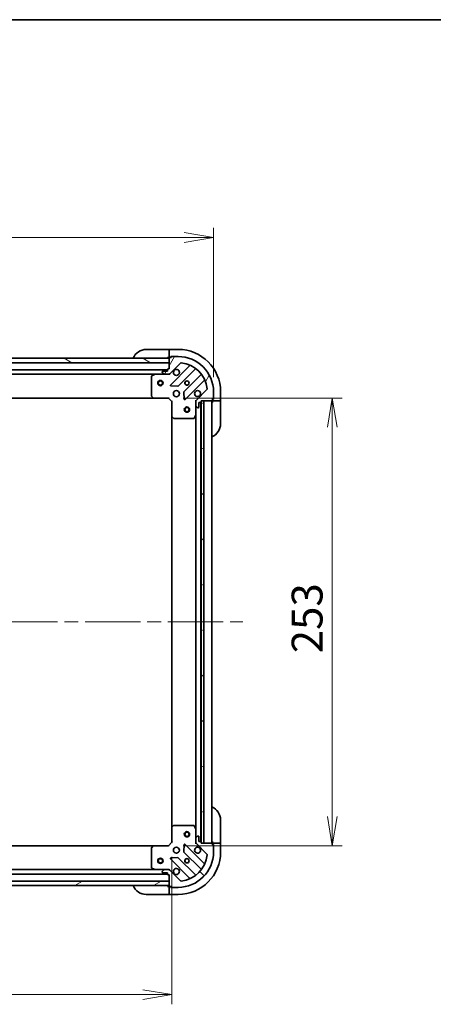
# Model space of a CAD drawing. Units: millimetres. Extents: x 80 to 9915, y 44 to 2011.
# Drawn here: x 2875 to 3108, y 1455 to 2011 of the extents above; entities that cross this region are included whole.
import ezdxf

# ---------------------------------------------------------------- set-up
doc = ezdxf.new("R2010")
doc.units = ezdxf.units.MM
doc.header["$LTSCALE"] = 5.5
doc.linetypes.add('CHAIN', pattern=[0.35429999999999995, 0.2362, -0.0295, 0.0591, -0.0295])
doc.layers.get('Defpoints').update_dxf_attribs({"lineweight": 25})
for name, color, linetype, lineweight in [('Border (ISO)', 7, 'Continuous', 35), ('Centerline (ISO)', 131, 'Continuous', 18), ('Dimension (ISO)', 7, 'Continuous', 18), ('Hatch (ISO)', 1, 'Continuous', 18), ('Visible (ISO)', 7, 'Continuous', 35)]:
    doc.layers.add(name, color=color, linetype=linetype, lineweight=lineweight)
doc.styles.add('Note Text (TK)', font='MS PGothic.ttf')
doc.dimstyles.new('Default - Method 1b (TK)', dxfattribs={"dimscale": 5.5, "dimtxt": 2.5, "dimasz": 2.5, "dimexe": 1, "dimexo": 1.499999999999999, "dimgap": 1, "dimtad": 1, "dimtoh": 1, "dimdsep": 46, "dimtxsty": 'Note Text (TK)', "dimblk": 'OPEN', "dimcen": 0.09, "dimdle": 5, "dimclrd": 100, "dimclre": 100, "dimclrt": 7, "dimadec": 1, "dimazin": 1, "dimtfac": 1, "dimtmove": 0, "dimatfit": 3, "dimldrblk": 'OPEN', "dimfxl": 1, "dimtolj": 1, "dimlwd": -1, "dimlwe": -1, "dimarcsym": 0})
pattern_1 = [(30.000022219255, (2160.792418144196, -12.00000000000001), (-11.11250746413032, 19.24741028968957), [])]

# ---------------------------------------------------------------- blocks, each defined once
blk = doc.blocks.new('Borders tk図枠')
at = {"layer": 'Border (ISO)'}
blk.add_line((14.49999999999999, 289), (405.4999999999999, 289), dxfattribs=at)
blk = doc.blocks.new('_Open')
at = {"color": 0, "linetype": 'ByBlock', "lineweight": -2}
for p, q in [((-1, 0.1666666666666666), (0, 0)), ((-1, -0.1666666666666666), (0, 0)), ((0, 0), (-1, 0))]:
    blk.add_line(p, q, dxfattribs=at)
blk = doc.blocks.new('*D30')
at = {"layer": 'Defpoints', "color": 0}
for p in [(2984.238781398788, 1887.901692159153), (2554.238781398791, 1800.661711504875), (2984.238781398788, 1800.661711504876)]:
    blk.add_point(p, dxfattribs=at)
at = {"layer": 'Dimension (ISO)', "color": 100}
for p, q in [((2554.238781398791, 1808.911711504875), (2554.238781398791, 1893.401692159153)), ((2984.238781398788, 1808.911711504876), (2984.238781398788, 1893.401692159153)), ((2570.738781398791, 1887.901692159153), (2967.738781398788, 1887.901692159153))]:
    blk.add_line(p, q, dxfattribs=at)
at = {"layer": 'Dimension (ISO)', "color": 100, "xscale": 16.5, "yscale": 16.5, "zscale": 16.5, "rotation": 180}
blk.add_blockref('_Open', (2554.238781398791, 1887.901692159153), dxfattribs=at)
at = {"layer": 'Dimension (ISO)', "color": 100, "xscale": 16.5, "yscale": 16.5, "zscale": 16.5}
blk.add_blockref('_Open', (2984.238781398788, 1887.901692159153), dxfattribs=at)
at = {"layer": 'Dimension (ISO)', "color": 7, "insert": (2593.552304126062, 1904.394476250062), "char_height": 13.75, "attachment_point": 4, "style": 'Note Text (TK)'}
blk.add_mtext('\\A1;\\fMS PGothic|b0|i0;{\\H17.4300;430±0.8 (ケース外形 / External)}', dxfattribs=at)
blk = doc.blocks.new('*D31')
at = {"layer": 'Defpoints', "color": 0}
for p in [(2958.738781398789, 1797.161711504876), (2958.738781398787, 1544.161711504877), (3051.318252459503, 1544.161711504877)]:
    blk.add_point(p, dxfattribs=at)
at = {"layer": 'Dimension (ISO)', "color": 100}
for p, q in [((2966.988781398789, 1797.161711504876), (3056.818252459503, 1797.161711504876)), ((3051.318252459503, 1780.661711504876), (3051.318252459503, 1560.661711504877)), ((2966.988781398787, 1544.161711504877), (3056.818252459503, 1544.161711504877))]:
    blk.add_line(p, q, dxfattribs=at)
at = {"layer": 'Dimension (ISO)', "color": 100, "xscale": 16.5, "yscale": 16.5, "zscale": 16.5}
for p, rotation in [((3051.318252459503, 1797.161711504876), 90), ((3051.318252459503, 1544.161711504877), 270)]:
    blk.add_blockref('_Open', p, dxfattribs=dict(at, rotation=rotation))
at = {"layer": 'Dimension (ISO)', "color": 7, "insert": (3037.103252459503, 1652.934609232148), "char_height": 13.75, "attachment_point": 4, "rotation": 90, "style": 'Note Text (TK)'}
blk.add_mtext('\\A1;\\fMS PGothic|b0|i0;{\\H17.4300;253', dxfattribs=at)
blk = doc.blocks.new('*D32')
at = {"layer": 'Defpoints', "color": 0}
for p in [(2577.738781398788, 1546.161711504876), (2960.738781398787, 1546.161711504876), (2960.738781398787, 1460.071615116972)]:
    blk.add_point(p, dxfattribs=at)
at = {"layer": 'Dimension (ISO)', "color": 100}
for p, q in [((2577.738781398788, 1537.911711504876), (2577.738781398788, 1454.571615116972)), ((2960.738781398787, 1537.911711504876), (2960.738781398787, 1454.571615116972)), ((2594.238781398788, 1460.071615116972), (2944.238781398786, 1460.071615116972))]:
    blk.add_line(p, q, dxfattribs=at)
at = {"layer": 'Dimension (ISO)', "color": 100, "xscale": 16.5, "yscale": 16.5, "zscale": 16.5, "rotation": 180}
blk.add_blockref('_Open', (2577.738781398788, 1460.071615116972), dxfattribs=at)
at = {"layer": 'Dimension (ISO)', "color": 100, "xscale": 16.5, "yscale": 16.5, "zscale": 16.5}
blk.add_blockref('_Open', (2960.738781398787, 1460.071615116972), dxfattribs=at)
at = {"layer": 'Dimension (ISO)', "color": 7, "insert": (2751.51167912606, 1474.286615116971), "char_height": 13.75, "attachment_point": 4, "style": 'Note Text (TK)'}
blk.add_mtext('\\A1;\\fMS PGothic|b0|i0;{\\H17.4300;383', dxfattribs=at)

msp = doc.modelspace()

# ---------------------------------------------------------------- hatches: boundary and pattern name
at = {"layer": 'Hatch (ISO)'}
h = msp.add_hatch(dxfattribs=at)
h.set_pattern_fill('ANSI31', color=256, scale=177.8, angle=105.00024553567, style=0)
h.set_pattern_definition([(150.00024553567, (2160.792418144196, -12.00000000000001), (-11.11241751691441, -19.24746222050517), [])])
h.paths.add_polyline_path([(2865.738781398788, 1817.161711504876), (2863.73878139879, 1817.161711504876), (2863.73878139879, 1819.661711504875), (2865.688781398786, 1819.661711504875), (2865.788781398786, 1819.661711504875), (2867.288781398786, 1819.661711504875), (2959.23878139879, 1819.661711504875), (2959.23878139879, 1817.161711504876)])
h = msp.add_hatch(dxfattribs=at)
h.set_pattern_fill('ANSI31', color=256, scale=177.8, angle=14.99997778074499, style=0)
h.set_pattern_definition([(59.999977780745, (2160.792418144196, -12.00000000000001), (-19.24741028968957, 11.11250746413032), [])])
edge = h.paths.add_edge_path()
edge.add_ellipse((2975.238781398788, 1795.247497942503), major_axis=(-0.7071067811865446, -0.7071067811865513), ratio=1, start_angle=269.9999999999997, end_angle=314.9999999999998)
edge.add_line((2974.238781398788, 1795.247497942503), (2974.238781398788, 1792.868818286062))
edge.add_ellipse((2974.738781398788, 1792.868818286062), major_axis=(1.2e-15, -0.5000000000000006), ratio=1, start_angle=269.9999999999978, end_angle=314.9999999999984)
edge.add_line((2974.385228008195, 1792.515264895469), (2975.092334789382, 1791.808158114282))
edge.add_ellipse((2975.445888179974, 1792.161711504875), major_axis=(0.3535533905932761, -0.3535533905932744), ratio=1, start_angle=269.9999999999941, end_angle=314.9999999999958)
edge.add_line((2975.445888179974, 1791.661711504876), (2975.638781398788, 1791.661711504876))
edge.add_ellipse((2975.638781398788, 1791.961711504876), major_axis=(0.299999999999998, -1.5e-15), ratio=1, start_angle=270.0000000000003, end_angle=360.0000000000003)
edge.add_line((2975.938781398788, 1791.961711504876), (2975.938781398788, 1794.661711504875))
edge.add_line((2975.938781398788, 1794.661711504875), (2976.938781398788, 1794.661711504875))
edge.add_ellipse((2976.938781398788, 1794.961711504875), major_axis=(0.3000000000000003, -1.5e-15), ratio=1, start_angle=270.0000000000003, end_angle=360.0000000000003)
edge.add_line((2977.238781398788, 1794.961711504875), (2977.238781398788, 1795.661711504876))
edge.add_line((2977.238781398788, 1795.661711504876), (2978.738781398787, 1795.661711504876))
edge.add_line((2978.738781398787, 1795.661711504876), (2983.438781398788, 1795.661711504876))
edge.add_ellipse((2983.438781398788, 1795.961711504876), major_axis=(0.3000000000000014, -1.5e-15), ratio=1, start_angle=270.000000000007, end_angle=360.0000000000003)
edge.add_line((2983.738781398788, 1795.961711504876), (2983.738781398788, 1796.661711504876))
edge.add_line((2983.738781398788, 1796.661711504876), (2983.938781398788, 1796.661711504876))
edge.add_ellipse((2983.938781398788, 1796.961711504875), major_axis=(0.3000000000000003, -1.5e-15), ratio=1, start_angle=270.0000000000003, end_angle=360.0000000000003)
edge.add_line((2984.238781398788, 1796.961711504875), (2984.238781398788, 1800.661711504876))
edge.add_ellipse((2964.238781398788, 1800.661711504876), major_axis=(-6.11e-14, 20), ratio=1, start_angle=269.9999999999999, end_angle=360.0000000000002)
edge.add_line((2964.238781398788, 1820.661711504875), (2960.538781398788, 1820.661711504875))
edge.add_ellipse((2960.538781398788, 1820.361711504875), major_axis=(-0.299999999999998, -7e-16), ratio=1, start_angle=269.9999999999998, end_angle=359.9999999999998)
edge.add_line((2960.238781398788, 1820.361711504875), (2960.238781398788, 1820.161711504875))
edge.add_line((2960.238781398788, 1820.161711504875), (2959.538781398789, 1820.161711504875))
edge.add_ellipse((2959.538781398789, 1819.861711504875), major_axis=(-0.299999999999998, 1.5e-15), ratio=1, start_angle=270.0000000000003, end_angle=360.0000000000003)
edge.add_line((2959.238781398788, 1819.861711504875), (2959.238781398788, 1819.661711504875))
edge.add_line((2959.238781398788, 1819.661711504875), (2959.238781398788, 1817.161711504876))
edge.add_line((2959.238781398788, 1817.161711504876), (2959.238781398788, 1813.661711504876))
edge.add_line((2959.238781398788, 1813.661711504875), (2958.538781398788, 1813.661711504875))
edge.add_ellipse((2958.538781398788, 1813.361711504876), major_axis=(-0.299999999999998, -7e-16), ratio=1, start_angle=269.9999999999998, end_angle=359.9999999999998)
edge.add_line((2958.238781398788, 1813.361711504876), (2958.238781398788, 1812.361711504875))
edge.add_line((2958.238781398788, 1812.361711504876), (2955.538781398788, 1812.361711504876))
edge.add_ellipse((2955.538781398788, 1812.061711504875), major_axis=(-0.299999999999998, 1.5e-15), ratio=1, start_angle=270.0000000000003, end_angle=360.0000000000003)
edge.add_line((2955.238781398788, 1812.061711504875), (2955.238781398788, 1811.868818286062))
edge.add_ellipse((2955.738781398788, 1811.868818286062), major_axis=(1.2e-15, -0.4999999999999983), ratio=1, start_angle=269.9999999999998, end_angle=315.0000000000013)
edge.add_line((2955.385228008195, 1811.515264895469), (2956.092334789381, 1810.808158114282))
edge.add_ellipse((2956.445888179975, 1811.161711504876), major_axis=(0.3535533905932751, -0.3535533905932723), ratio=1, start_angle=269.9999999999954, end_angle=315.0000000000038)
edge.add_line((2956.445888179975, 1810.661711504875), (2958.824567836416, 1810.661711504875))
edge.add_ellipse((2958.824567836415, 1811.661711504875), major_axis=(0.9999999999999941, 2e-16), ratio=1, start_angle=270, end_angle=315)
edge.add_line((2959.531674617601, 1810.954604723689), (2965.509659396965, 1816.932589503052))
edge.add_ellipse((2965.863212787558, 1816.579036112459), major_axis=(0.35355339059327, 0.3535533905932742), ratio=1, start_angle=39.17289348888238, end_angle=89.99999999999682, ccw=False)
edge.add_ellipse((2964.238781398788, 1800.661711504876), major_axis=(16.41474100157034, -1.67519486966893), ratio=1, start_angle=11.65421302223848, end_angle=90.00000000000011, ccw=False)
edge.add_ellipse((2980.156106006372, 1802.286142893645), major_axis=(0.0507634808990613, -0.4974163939869813), ratio=1, start_angle=39.17289348887908, end_angle=89.99999999999812, ccw=False)
edge.add_line((2980.509659396965, 1801.932589503052), (2974.531674617601, 1795.954604723689))
h = msp.add_hatch(dxfattribs=at)
h.set_pattern_fill('ANSI31', color=256, scale=177.8, angle=-14.99997778074499, style=0)
h.set_pattern_definition(pattern_1)
h.paths.add_polyline_path([(2977.238781398787, 1545.661711504876), (2978.738781398787, 1545.661711504876), (2978.738781398787, 1795.661711504876), (2977.238781398787, 1795.661711504876), (2977.238781398787, 1794.961711504875), (2977.238781398787, 1546.361711504876)])
h = msp.add_hatch(dxfattribs=at)
h.set_pattern_fill('ANSI31', color=256, scale=177.8, angle=90.00021045915, style=0)
h.set_pattern_definition([(135.0002104591499, (2160.792418144196, -12.00000000000001), (-15.71539048570035, -15.71550593782965), [])])
edge = h.paths.add_edge_path()
edge.add_ellipse((2958.824567836414, 1529.661711504876), major_axis=(-0.7071067811865493, 0.7071067811865465), ratio=1, start_angle=269.9999999999999, end_angle=314.9999999999999)
edge.add_line((2958.824567836414, 1530.661711504876), (2956.445888179974, 1530.661711504876))
edge.add_ellipse((2956.445888179974, 1530.161711504876), major_axis=(-0.5000000000000006, 1e-16), ratio=1, start_angle=270, end_angle=315.0000000000015)
edge.add_line((2956.092334789381, 1530.515264895469), (2955.385228008194, 1529.808158114283))
edge.add_ellipse((2955.738781398788, 1529.454604723689), major_axis=(-0.3535533905932753, -0.3535533905932752), ratio=1, start_angle=270.0000000000014, end_angle=315)
edge.add_line((2955.238781398787, 1529.454604723689), (2955.238781398787, 1529.261711504876))
edge.add_ellipse((2955.538781398788, 1529.261711504876), major_axis=(-2.3e-15, -0.299999999999998), ratio=1, start_angle=270.0000000000004, end_angle=360.0000000000004)
edge.add_line((2955.538781398788, 1528.961711504876), (2958.238781398787, 1528.961711504876))
edge.add_line((2958.238781398787, 1528.961711504876), (2958.238781398787, 1527.961711504876))
edge.add_ellipse((2958.538781398787, 1527.961711504876), major_axis=(-2.3e-15, -0.3000000000000003), ratio=1, start_angle=269.999999999997, end_angle=360.0000000000004)
edge.add_line((2958.538781398787, 1527.661711504876), (2959.238781398787, 1527.661711504876))
edge.add_line((2959.238781398787, 1527.661711504876), (2959.238781398787, 1524.161711504876))
edge.add_line((2959.238781398787, 1524.161711504875), (2959.238781398787, 1521.661711504876))
edge.add_line((2959.238781398787, 1521.661711504876), (2959.238781398787, 1521.461711504876))
edge.add_ellipse((2959.538781398788, 1521.461711504876), major_axis=(-2.3e-15, -0.3000000000000014), ratio=1, start_angle=270.0000000000004, end_angle=360.0000000000004)
edge.add_line((2959.538781398788, 1521.161711504876), (2960.238781398787, 1521.161711504876))
edge.add_line((2960.238781398787, 1521.161711504876), (2960.238781398787, 1520.961711504876))
edge.add_ellipse((2960.538781398788, 1520.961711504876), major_axis=(-2.3e-15, -0.3000000000000003), ratio=1, start_angle=270.0000000000004, end_angle=360.0000000000004)
edge.add_line((2960.538781398788, 1520.661711504876), (2964.238781398787, 1520.661711504876))
edge.add_ellipse((2964.238781398787, 1540.661711504876), major_axis=(20, 8.9e-15), ratio=1, start_angle=270, end_angle=360)
edge.add_line((2984.238781398787, 1540.661711504876), (2984.238781398787, 1544.361711504876))
edge.add_ellipse((2983.938781398787, 1544.361711504876), major_axis=(1e-16, 0.299999999999998), ratio=1, start_angle=270, end_angle=360)
edge.add_line((2983.938781398787, 1544.661711504876), (2983.738781398787, 1544.661711504876))
edge.add_line((2983.738781398787, 1544.661711504876), (2983.738781398787, 1545.361711504876))
edge.add_ellipse((2983.438781398787, 1545.361711504876), major_axis=(2.3e-15, 0.299999999999998), ratio=1, start_angle=269.999999999997, end_angle=360.0000000000004)
edge.add_line((2983.438781398787, 1545.661711504876), (2978.738781398787, 1545.661711504876))
edge.add_line((2978.738781398787, 1545.661711504876), (2977.238781398787, 1545.661711504876))
edge.add_line((2977.238781398787, 1545.661711504876), (2977.238781398787, 1546.361711504876))
edge.add_ellipse((2976.938781398787, 1546.361711504876), major_axis=(1e-16, 0.299999999999998), ratio=1, start_angle=270, end_angle=360)
edge.add_line((2976.938781398787, 1546.661711504876), (2975.938781398787, 1546.661711504876))
edge.add_line((2975.938781398787, 1546.661711504876), (2975.938781398787, 1549.361711504876))
edge.add_ellipse((2975.638781398787, 1549.361711504876), major_axis=(2.3e-15, 0.299999999999998), ratio=1, start_angle=270.0000000000004, end_angle=360.0000000000004)
edge.add_line((2975.638781398787, 1549.661711504876), (2975.445888179974, 1549.661711504876))
edge.add_ellipse((2975.445888179974, 1549.161711504876), major_axis=(-0.4999999999999983, 1e-16), ratio=1, start_angle=270, end_angle=315.0000000000029)
edge.add_line((2975.09233478938, 1549.515264895469), (2974.385228008194, 1548.808158114283))
edge.add_ellipse((2974.738781398787, 1548.454604723689), major_axis=(-0.3535533905932731, -0.353553390593274), ratio=1, start_angle=269.999999999997, end_angle=315.000000000002)
edge.add_line((2974.238781398787, 1548.454604723689), (2974.238781398787, 1546.075925067249))
edge.add_ellipse((2975.238781398787, 1546.075925067249), major_axis=(-2.4e-15, -0.9999999999999941), ratio=1, start_angle=270.0000000000012, end_angle=315.0000000000002)
edge.add_line((2974.531674617601, 1545.368818286062), (2980.509659396964, 1539.390833506699))
edge.add_ellipse((2980.156106006371, 1539.037280116106), major_axis=(0.3535533905932733, -0.3535533905932711), ratio=1, start_angle=39.17289348888272, end_angle=90.0000000000012, ccw=False)
edge.add_ellipse((2964.238781398787, 1540.661711504876), major_axis=(-1.675194869668973, -16.41474100157035), ratio=1, start_angle=11.654213022238594, end_angle=90.00000000000011, ccw=False)
edge.add_ellipse((2965.863212787557, 1524.744386897292), major_axis=(-0.4974163939869801, -0.0507634808990598), ratio=1, start_angle=39.17289348887931, end_angle=90.0000000000021, ccw=False)
edge.add_line((2965.509659396964, 1524.390833506699), (2959.531674617601, 1530.368818286062))
h = msp.add_hatch(dxfattribs=at)
h.set_pattern_fill('ANSI31', color=256, scale=177.8, angle=-14.99997778074499, style=0)
h.set_pattern_definition(pattern_1)
h.paths.add_polyline_path([(2959.238781398787, 1521.661711504876), (2959.238781398787, 1524.161711504875), (2579.238781398788, 1524.161711504876), (2579.238781398788, 1521.661711504876)])

# ---------------------------------------------------------------- linework, layer by layer
at = {"layer": 'Centerline (ISO)', "linetype": 'CHAIN', "ltscale": 23.99096870422363}
msp.add_line((2537.738781398788, 1670.661711504876), (3000.738781398786, 1670.661711504876), dxfattribs=at)
at = {"layer": 'Visible (ISO)'}
for p, q in [((2959.238781398788, 1819.661711504875), (2863.738781398789, 1819.661711504875)), ((2946.238781398788, 1824.661711504876), (2958.238781398788, 1824.661711504876)), ((2959.238781398788, 1824.661711504876), (2958.238781398788, 1824.661711504876)), ((2958.238781398788, 1820.161711504876), (2959.238781398788, 1820.161711504876)), ((2964.238781398788, 1824.661711504876), (2959.238781398788, 1824.661711504876)), ((2959.238781398788, 1824.515264895469), (2959.238781398788, 1824.661711504876)), ((2959.238781398788, 1824.515264895469), (2959.238781398788, 1822.808158114282)), ((2959.238781398788, 1822.454604723689), (2959.238781398788, 1822.808158114282)), ((2959.238781398788, 1822.454604723689), (2959.238781398788, 1820.161711504875)), ((2959.238781398788, 1820.161711504875), (2959.538781398789, 1820.161711504875)), ((2959.238781398788, 1819.861711504876), (2959.238781398788, 1813.661711504875)), ((2959.238781398788, 1817.161711504876), (2959.238781398788, 1819.661711504875)), ((2960.238781398788, 1820.161711504876), (2959.538781398789, 1820.161711504876)), ((2960.038781398788, 1820.161711504875), (2960.038781398788, 1820.661711504875)), ((2960.038781398788, 1820.661711504875), (2960.538781398788, 1820.661711504875)), ((2960.238781398788, 1820.361711504875), (2960.238781398788, 1820.161711504876)), ((2964.238781398788, 1820.661711504875), (2960.538781398788, 1820.661711504875)), ((2865.738781398788, 1817.161711504875), (2959.238781398788, 1817.161711504876)), ((2959.531674617601, 1810.954604723689), (2965.509659396965, 1816.932589503052)), ((2970.751298410237, 1815.374228516324), (2959.927957899812, 1804.550888005899)), ((2958.238781398786, 1813.161711504876), (2580.238781398793, 1813.161711504875)), ((2587.167961005543, 1810.661711504875), (2951.309601792037, 1810.661711504875)), ((2949.238781398788, 1809.47630130825), (2949.238781398788, 1798.279929581254)), ((2951.175437713388, 1810.630039662176), (2949.404617320138, 1809.74462946555)), ((2956.445888179975, 1810.661711504875), (2951.309601792038, 1810.661711504875)), ((2955.238781398788, 1812.061711504875), (2955.238781398788, 1811.868818286062)), ((2955.385228008195, 1811.515264895469), (2956.092334789381, 1810.808158114282)), ((2958.238781398788, 1812.361711504876), (2955.538781398788, 1812.361711504876)), ((2956.445888179975, 1810.661711504875), (2958.824567836415, 1810.661711504875)), ((2958.238781398788, 1813.361711504876), (2958.238781398788, 1812.361711504876)), ((2959.238781398788, 1813.661711504875), (2958.538781398788, 1813.661711504875)), ((2959.238781398788, 1810.661711504875), (2958.824686682634, 1810.661711504875)), ((2959.238781398788, 1810.751531783751), (2959.238781398788, 1810.661711504875)), ((2959.238781398785, 1810.311445758362), (2959.238781398788, 1810.661711504875)), ((2964.28186919615, 1803.955051833932), (2973.981304287528, 1813.654486925309)), ((2977.231556819221, 1810.404234393615), (2967.532121727844, 1800.704799302237)), ((2960.127004117959, 1804.039041505069), (2964.056651345584, 1803.867469401813)), ((2968.127957899812, 1796.350888005899), (2978.951298410236, 1807.174228516324)), ((2949.319428349793, 1798.075273186542), (2950.082825815055, 1797.257055110163)), ((2958.738781398788, 1797.161711504876), (2958.863045467501, 1797.461711504876)), ((2967.444539295726, 1800.479581451672), (2967.616111398982, 1796.549934224046)), ((2980.509659396965, 1801.932589503052), (2974.531674617601, 1795.954604723689)), ((2984.238781398788, 1796.961711504875), (2984.238781398788, 1800.661711504876)), ((2988.238781398788, 1795.661711504876), (2988.238781398788, 1800.661711504876)), ((2588.175383933531, 1797.161711504875), (2950.302178864048, 1797.161711504876)), ((2950.30217886405, 1797.161711504876), (2958.738781398788, 1797.161711504876)), ((2958.738781398788, 1797.161711504876), (2960.738781398788, 1795.161711504876)), ((2961.038781398788, 1795.285975573587), (2960.738781398788, 1795.161711504876)), ((2960.738781398788, 1795.161711504876), (2960.738781398788, 1786.725108970137)), ((2974.238781398788, 1795.661711504876), (2973.888515652275, 1795.661711504873)), ((2974.238781398788, 1795.661711504876), (2974.328601677664, 1795.661711504876)), ((2974.238781398788, 1795.247616788722), (2974.238781398788, 1795.661711504876)), ((2974.238781398788, 1795.247497942503), (2974.238781398788, 1792.868818286062)), ((2974.238781398788, 1787.732531898125), (2974.238781398788, 1792.868818286062)), ((2974.385228008195, 1792.515264895469), (2975.092334789382, 1791.808158114282)), ((2975.938781398788, 1791.961711504876), (2975.938781398788, 1794.661711504875)), ((2975.938781398788, 1794.661711504875), (2976.938781398788, 1794.661711504875)), ((2977.138781398787, 1546.585318302627), (2977.138781398787, 1794.738104707124)), ((2977.238781398788, 1794.961711504875), (2977.238781398788, 1795.661711504876)), ((2977.238781398788, 1795.661711504876), (2983.438781398788, 1795.661711504876)), ((2978.738781398787, 1795.661711504876), (2977.238781398787, 1795.661711504876)), ((2977.238781398787, 1795.661711504876), (2977.238781398787, 1545.661711504876)), ((2978.738781398787, 1545.661711504876), (2978.738781398787, 1795.661711504876)), ((2983.238781398786, 1545.661711504876), (2983.238781398786, 1795.661711504876)), ((2983.738781398788, 1795.961711504876), (2983.738781398788, 1796.661711504876)), ((2983.738781398788, 1796.661711504876), (2983.938781398788, 1796.661711504876)), ((2984.238781398788, 1796.461711504876), (2983.738781398788, 1796.461711504876)), ((2983.738781398788, 1795.961711504876), (2983.738781398788, 1795.661711504876)), ((2983.738781398788, 1795.661711504876), (2983.738781398788, 1794.661711504875)), ((2983.738781398788, 1795.661711504876), (2986.031674617601, 1795.661711504876)), ((2984.238781398788, 1796.961711504875), (2984.238781398788, 1796.461711504876)), ((2986.385228008195, 1795.661711504876), (2986.031674617601, 1795.661711504876)), ((2986.385228008195, 1795.661711504876), (2988.092334789381, 1795.661711504876)), ((2988.238781398788, 1795.661711504876), (2988.092334789381, 1795.661711504876)), ((2988.238781398788, 1794.661711504875), (2988.238781398788, 1795.661711504876)), ((2988.238781398788, 1794.661711504875), (2988.238781398788, 1782.661711504876)), ((2960.738781398787, 1786.725108970137), (2960.738781398787, 1554.598314039615)), ((2960.834125004076, 1786.505755921142), (2961.652343080455, 1785.74235845588)), ((2973.321699359463, 1785.827547426225), (2974.207109556088, 1787.598367819475)), ((2974.238781398786, 1787.732531898125), (2974.238781398786, 1553.590891111626)), ((2975.445888179974, 1791.661711504876), (2975.638781398788, 1791.661711504876)), ((2961.856999475167, 1785.661711504875), (2973.053371202163, 1785.661711504875)), ((2988.238781398788, 1558.661711504878), (2988.238781398788, 1546.661711504878)), ((2960.738781398787, 1554.598314039614), (2960.738781398787, 1546.161711504876)), ((2961.652343080453, 1555.581064553871), (2960.834125004074, 1554.817667088609)), ((2973.053371202162, 1555.661711504876), (2961.856999475165, 1555.661711504876)), ((2974.207109556086, 1553.725055190276), (2973.321699359462, 1555.495875583526)), ((2974.238781398786, 1548.454604723689), (2974.238781398786, 1553.590891111626)), ((2974.238781398787, 1548.454604723689), (2974.238781398787, 1546.075925067249)), ((2975.09233478938, 1549.515264895469), (2974.385228008194, 1548.808158114282)), ((2975.638781398787, 1549.661711504876), (2975.445888179974, 1549.661711504876)), ((2975.938781398787, 1546.661711504876), (2975.938781398787, 1549.361711504876)), ((2950.302178864047, 1544.161711504876), (2588.175383933526, 1544.161711504876)), ((2949.238781398786, 1543.043493428497), (2949.238781398786, 1531.847121701501)), ((2950.082825815054, 1544.066367899588), (2949.319428349792, 1543.248149823209)), ((2958.738781398786, 1544.161711504876), (2950.302178864048, 1544.161711504876)), ((2960.738781398787, 1546.161711504876), (2958.738781398786, 1544.161711504876)), ((2958.863045467499, 1543.861711504876), (2958.738781398786, 1544.161711504876)), ((2960.738781398787, 1546.161711504876), (2961.038781398786, 1546.037447436164)), ((2967.61611139898, 1544.773488785706), (2967.444539295724, 1540.84384155808)), ((2978.951298410235, 1534.149194493427), (2968.12795789981, 1544.972535003852)), ((2973.888515652273, 1545.661711504878), (2974.238781398786, 1545.661711504876)), ((2974.238781398786, 1545.661711504876), (2974.238781398786, 1546.075806221029)), ((2974.328601677662, 1545.661711504876), (2974.238781398786, 1545.661711504876)), ((2974.531674617601, 1545.368818286062), (2980.509659396964, 1539.390833506699)), ((2976.938781398787, 1546.661711504876), (2975.938781398787, 1546.661711504876)), ((2977.238781398787, 1545.661711504876), (2977.238781398787, 1546.361711504876)), ((2983.438781398787, 1545.661711504876), (2977.238781398787, 1545.661711504876)), ((2977.238781398787, 1545.661711504876), (2978.738781398787, 1545.661711504876)), ((2983.738781398788, 1546.661711504878), (2983.738781398788, 1545.661711504878)), ((2986.031674617601, 1545.661711504878), (2983.738781398788, 1545.661711504878)), ((2983.738781398788, 1545.661711504878), (2983.738781398788, 1545.361711504876)), ((2983.738781398787, 1544.661711504876), (2983.738781398787, 1545.361711504876)), ((2983.738781398788, 1544.861711504878), (2984.238781398788, 1544.861711504878)), ((2983.938781398787, 1544.661711504876), (2983.738781398787, 1544.661711504876)), ((2984.238781398788, 1544.861711504878), (2984.238781398788, 1544.361711504876)), ((2984.238781398787, 1540.661711504876), (2984.238781398787, 1544.361711504876)), ((2986.031674617601, 1545.661711504878), (2986.385228008195, 1545.661711504878)), ((2988.092334789381, 1545.661711504878), (2986.385228008195, 1545.661711504878)), ((2988.092334789381, 1545.661711504878), (2988.238781398788, 1545.661711504878)), ((2988.238781398788, 1545.661711504878), (2988.238781398788, 1546.661711504878)), ((2988.238781398788, 1540.661711504878), (2988.238781398788, 1545.661711504878)), ((2959.927957899811, 1536.772535003852), (2970.751298410235, 1525.949194493428)), ((2964.056651345583, 1537.455953607938), (2960.127004117957, 1537.284381504682)), ((2973.981304287526, 1527.668936084442), (2964.281869196149, 1537.36837117582)), ((2967.532121727842, 1540.618623707514), (2977.23155681922, 1530.919188616137)), ((2951.309601792036, 1530.661711504876), (2587.167961005538, 1530.661711504876)), ((2949.404617320137, 1531.578793544201), (2951.175437713386, 1530.693383347576)), ((2951.309601792036, 1530.661711504876), (2956.445888179973, 1530.661711504876)), ((2956.092334789381, 1530.515264895469), (2955.385228008194, 1529.808158114283)), ((2958.824567836414, 1530.661711504876), (2956.445888179974, 1530.661711504876)), ((2958.824686682633, 1530.661711504876), (2959.238781398786, 1530.661711504876)), ((2959.238781398786, 1530.661711504876), (2959.238781398784, 1531.011977251389)), ((2959.238781398786, 1530.661711504876), (2959.238781398786, 1530.571891226)), ((2965.509659396964, 1524.390833506699), (2959.531674617601, 1530.368818286062)), ((2580.238781398788, 1528.161711504876), (2958.238781398787, 1528.161711504876)), ((2955.238781398787, 1529.454604723689), (2955.238781398787, 1529.261711504876)), ((2955.538781398788, 1528.961711504876), (2958.238781398787, 1528.961711504876)), ((2958.238781398787, 1528.961711504876), (2958.238781398787, 1527.961711504876)), ((2958.538781398787, 1527.661711504876), (2959.238781398787, 1527.661711504876)), ((2959.238781398787, 1527.661711504876), (2959.238781398787, 1521.461711504876)), ((2959.238781398787, 1524.161711504875), (2579.238781398788, 1524.161711504875)), ((2579.238781398788, 1521.661711504876), (2959.238781398787, 1521.661711504876)), ((2959.238781398788, 1521.161711504878), (2958.238781398788, 1521.161711504878)), ((2959.238781398787, 1521.661711504876), (2959.238781398787, 1524.161711504875)), ((2959.238781398788, 1521.161711504878), (2959.238781398788, 1518.868818286065)), ((2959.538781398788, 1521.161711504878), (2959.238781398788, 1521.161711504878)), ((2959.538781398788, 1521.161711504876), (2960.238781398787, 1521.161711504876)), ((2960.038781398788, 1520.661711504878), (2960.038781398788, 1521.161711504878)), ((2960.538781398788, 1520.661711504878), (2960.038781398788, 1520.661711504878)), ((2960.238781398787, 1521.161711504876), (2960.238781398787, 1520.961711504876)), ((2960.538781398788, 1520.661711504876), (2964.238781398787, 1520.661711504876)), ((2958.238781398788, 1516.661711504878), (2946.238781398788, 1516.661711504878)), ((2958.238781398788, 1516.661711504878), (2959.238781398788, 1516.661711504878)), ((2959.238781398788, 1518.515264895471), (2959.238781398788, 1518.868818286065)), ((2959.238781398788, 1518.515264895471), (2959.238781398788, 1516.808158114285)), ((2959.238781398788, 1516.661711504878), (2959.238781398788, 1516.808158114285)), ((2959.238781398788, 1516.661711504878), (2964.238781398788, 1516.661711504878))]:
    msp.add_line(p, q, dxfattribs=at)
for centre, radius in [((2954.23878139879, 1805.661711504875), 1.500000000000001), ((2954.23878139879, 1805.661711504875), 1.193275000000001), ((2969.238781398788, 1805.661711504875), 1.229499999999996), ((2969.238781398788, 1805.661711504875), 1.193274999999998), ((2963.238781398788, 1799.661711504876), 1.699999999999994), ((2969.238781398786, 1790.661711504875), 1.5), ((2969.238781398786, 1790.661711504875), 1.193275000000001), ((2969.238781398786, 1550.661711504876), 1.5), ((2969.238781398786, 1550.661711504876), 1.193275000000001), ((2963.238781398786, 1541.661711504876), 1.699999999999994), ((2954.238781398787, 1535.661711504876), 1.499999999999999), ((2954.238781398787, 1535.661711504876), 1.193274999999999), ((2969.238781398786, 1535.661711504876), 1.229499999999996), ((2969.238781398788, 1535.661711504885), 1.193274999999998)]:
    msp.add_circle(centre, radius, dxfattribs=at)
for centre, radius, start, end in [((2946.238781398788, 1816.661711504876), 8.000000000000005, 90, 157.9756871629574), ((2958.738781398788, 1820.161711504875), 0.5, 270, 0), ((2959.538781398789, 1819.861711504876), 0.299999999999999, 90, 180), ((2960.538781398788, 1820.361711504875), 0.2999999999999991, 90, 180), ((2964.238781398788, 1800.661711504876), 24, 0, 90), ((2964.238781398788, 1800.661711504876), 19.99999999999993, 0, 90), ((2965.863212787558, 1816.579036112459), 0.4999999999999986, 84.17289348887043, 135.0000000000049), ((2964.238781398788, 1800.661711504876), 16.49999999999995, 5.827106511120347, 84.17289348887051), ((2970.539166375881, 1815.58636055068), 0.3, 315.0000000000049, 67.11314160348513), ((2949.538781398788, 1809.47630130825), 0.2999999999999996, 116.565051177068, 180), ((2951.309601792038, 1810.361711504875), 0.2999999999999996, 90, 116.565051177068), ((2955.538781398788, 1812.061711504875), 0.299999999999999, 90, 180), ((2955.738781398788, 1811.868818286062), 0.4999999999999984, 180, 224.9999999999951), ((2956.445888179975, 1811.161711504876), 0.4999999999999986, 224.9999999999951, 270), ((2958.538781398788, 1813.361711504876), 0.299999999999999, 90, 180), ((2958.824567836415, 1811.661711504875), 0.9999999999999968, 270, 315.0000000000075), ((2963.238781398788, 1811.661711504875), 1.699999999999996, 152.4998288192984, 117.5001711807007), ((2974.193436321884, 1813.442354890953), 0.2999999999999973, 52.08550031243262, 135.0000000000049), ((2977.019424784866, 1810.616366427971), 0.3000000000000012, 315.0000000000049, 37.91449968756567), ((2960.140089934168, 1804.338755971544), 0.299999999999999, 135.0000000000049, 267.500000000008), ((2964.069737161795, 1804.167183868288), 0.3000000000000004, 267.500000000034, 315.0000000000133), ((2979.163430444593, 1806.962096481967), 0.2999999999999996, 22.88685839649817, 135.0000000000049), ((2949.538781398788, 1798.279929581254), 0.3000000000000018, 180, 223.0148572052117), ((2967.7442537622, 1800.492667267882), 0.2999999999999993, 135.0000000000049, 182.4999999999884), ((2975.238781398788, 1799.661711504876), 1.699999999999996, 332.4998288192984, 297.5001711807007), ((2980.156106006372, 1802.286142893645), 0.4999999999999988, 315.0000000000098, 5.827106511126827), ((2950.30217886405, 1797.461711504876), 0.2999999999999994, 223.0148572052117, 270.000000000026), ((2967.915825865456, 1796.563020040256), 0.2999999999999972, 182.4999999999884, 315.0000000000049), ((2975.238781398788, 1795.247497942503), 0.9999999999999971, 135.0000000000074, 180), ((2974.738781398788, 1792.868818286062), 0.4999999999999984, 180, 224.9999999999951), ((2975.445888179974, 1792.161711504875), 0.4999999999999986, 224.9999999999951, 270), ((2975.638781398788, 1791.961711504876), 0.299999999999999, 270, 0), ((2976.938781398788, 1794.961711504875), 0.299999999999999, 270, 0), ((2983.738781398788, 1795.161711504876), 0.5, 90, 180), ((2983.438781398788, 1795.961711504876), 0.299999999999999, 270, 0), ((2983.938781398788, 1796.961711504875), 0.299999999999999, 270, 0), ((2961.038781398788, 1786.725108970137), 0.2999999999999994, 180, 226.9851427948098), ((2973.938781398788, 1787.732531898125), 0.2999999999999991, 333.4349488229235, 0), ((2961.856999475167, 1785.961711504875), 0.2999999999999993, 226.9851427948098, 270), ((2973.053371202163, 1785.961711504875), 0.2999999999999996, 270, 333.4349488229235), ((2980.238781398788, 1782.661711504876), 8, 292.0243128370422, 0), ((2980.238781398788, 1558.661711504878), 8.000000000000046, 0, 67.97568716295778), ((2961.038781398786, 1554.598314039614), 0.2999999999999993, 133.0148572051902, 180), ((2961.856999475165, 1555.361711504876), 0.3000000000000018, 90, 133.0148572051902), ((2973.053371202162, 1555.361711504876), 0.2999999999999993, 26.56505117707653, 90), ((2973.938781398786, 1553.590891111626), 0.2999999999999996, 0, 26.56505117707653), ((2974.738781398787, 1548.454604723689), 0.4999999999999984, 135.0000000000049, 180), ((2975.445888179974, 1549.161711504876), 0.4999999999999984, 90, 135.0000000000049), ((2975.638781398787, 1549.361711504876), 0.299999999999999, 0, 90), ((2949.538781398787, 1543.043493428497), 0.2999999999999993, 136.985142794788, 180), ((2950.302178864048, 1543.861711504876), 0.2999999999999994, 90, 136.985142794788), ((2967.915825865454, 1544.760402969496), 0.299999999999999, 44.99999999999511, 177.5000000000115), ((2975.238781398786, 1541.661711504876), 1.699999999999994, 62.49982881929852, 27.50017118070162), ((2975.238781398787, 1546.075925067249), 0.9999999999999968, 180, 224.9999999999925), ((2976.938781398787, 1546.361711504876), 0.299999999999999, 0, 90), ((2983.738781398788, 1546.161711504878), 0.5000000000000023, 180, 270), ((2983.438781398787, 1545.361711504876), 0.299999999999999, 0, 90), ((2983.938781398787, 1544.361711504876), 0.2999999999999991, 0, 90), ((2960.140089934166, 1536.984667038208), 0.2999999999999972, 92.49999999999201, 224.9999999999868), ((2964.069737161793, 1537.156239141464), 0.2999999999999992, 44.99999999999511, 92.49999999999201), ((2964.238781398787, 1540.661711504876), 19.99999999999993, 270, 0), ((2964.238781398788, 1540.661711504878), 24.00000000000012, 270, 0), ((2964.238781398787, 1540.661711504876), 16.49999999999995, 275.8271065111295, 354.1728934888797), ((2967.744253762198, 1540.83075574187), 0.3000000000000004, 177.5000000000115, 224.9999999999951), ((2980.156106006371, 1539.037280116106), 0.4999999999999984, 354.1728934888732, 44.99999999999511), ((2949.538781398787, 1531.847121701501), 0.2999999999999996, 180, 243.434948822932), ((2951.309601792036, 1530.961711504876), 0.2999999999999993, 243.434948822932, 270), ((2956.445888179974, 1530.161711504876), 0.4999999999999984, 90, 135.0000000000049), ((2958.824567836414, 1529.661711504876), 0.9999999999999968, 44.99999999999022, 90), ((2963.238781398786, 1529.661711504876), 1.699999999999994, 242.4998288192985, 207.5001711807012), ((2977.019424784864, 1530.70705658178), 0.2999999999999975, 322.0855003124343, 44.99999999998676), ((2979.163430444591, 1534.361326527783), 0.2999999999999999, 224.9999999999951, 337.1131416035018), ((2955.738781398788, 1529.454604723689), 0.4999999999999985, 135.0000000000049, 180), ((2955.538781398788, 1529.261711504876), 0.299999999999999, 180, 270), ((2958.538781398787, 1527.961711504876), 0.299999999999999, 180, 270), ((2970.539166375879, 1525.737062459072), 0.2999999999999995, 292.8868583965421, 45.00000000005728), ((2974.193436321882, 1527.881068118798), 0.3000000000000011, 224.9999999999951, 307.9144996875358), ((2946.238781398788, 1524.661711504878), 8.00000000000004, 202.0243128370437, 270), ((2958.738781398788, 1521.161711504878), 0.5000000000000026, 0, 90), ((2959.538781398788, 1521.461711504876), 0.299999999999999, 180, 270), ((2960.538781398788, 1520.961711504876), 0.299999999999999, 180, 270), ((2965.863212787557, 1524.744386897292), 0.4999999999999984, 224.9999999999951, 275.8271065111296)]:
    msp.add_arc(centre, radius, start, end, dxfattribs=at)
for points, knots in [([(2961.730865327629, 1812.446688652529), (2961.811420918161, 1812.601433373376), (2961.917853835254, 1812.744946997376), (2962.155545906287, 1812.982639068408), (2962.299059530288, 1813.089071985503), (2962.453804251134, 1813.169627576035)], [0.2789125936271504, 0.2789125936271504, 0.2789125936271504, 0.2789125936271504, 0.3293346962055631, 0.3293346962055631, 0.3797567987839759, 0.3797567987839759, 0.3797567987839759, 0.3797567987839759]), ([(2976.746697469947, 1798.876734357222), (2976.666141879416, 1798.721989636375), (2976.559708962322, 1798.578476012374), (2976.322016891288, 1798.340783941342), (2976.178503267289, 1798.234351024248), (2976.023758546442, 1798.153795433716)], [0.2789125936271497, 0.2789125936271497, 0.2789125936271497, 0.2789125936271497, 0.3293346962055642, 0.3293346962055642, 0.379756798783979, 0.379756798783979, 0.379756798783979, 0.379756798783979]), ([(2976.02375854644, 1543.169627576035), (2976.178503267287, 1543.089071985503), (2976.322016891288, 1542.982639068409), (2976.55970896232, 1542.744946997377), (2976.666141879414, 1542.601433373377), (2976.746697469946, 1542.44668865253)], [0.2789125936271504, 0.2789125936271504, 0.2789125936271504, 0.2789125936271504, 0.3293346962055631, 0.3293346962055631, 0.3797567987839759, 0.3797567987839759, 0.3797567987839759, 0.3797567987839759]), ([(2962.453804251132, 1528.153795433716), (2962.299059530286, 1528.234351024248), (2962.155545906286, 1528.340783941342), (2961.917853835253, 1528.578476012375), (2961.811420918159, 1528.721989636375), (2961.730865327627, 1528.876734357222)], [0.2789125936271497, 0.2789125936271497, 0.2789125936271497, 0.2789125936271497, 0.3293346962055642, 0.3293346962055642, 0.379756798783979, 0.379756798783979, 0.379756798783979, 0.379756798783979])]:
    msp.add_open_spline(points, degree=3, knots=knots, dxfattribs=at)

# ---------------------------------------------------------------- block references
at = {"xscale": 7, "yscale": 7, "zscale": 7}
msp.add_blockref('Borders tk図枠', (2138.75, -12.00000000000001), dxfattribs=at)

# ---------------------------------------------------------------- dimensions: what is measured, and where the dimension line sits
at = {"layer": 'Dimension (ISO)', "color": 100}
for base, p1, p2, angle, text, picture, middle in [((2984.238781398788, 1887.901692159153), (2554.238781398791, 1800.661711504875), (2984.238781398788, 1800.661711504876), 180, '\\fMS PGothic|b0|i0;{\\H17.4300;<>±0.8 (ケース外形 / External)}', '*D30', (2769.238781398789, 1887.901692159153)), ((3051.318252459503, 1544.161711504877), (2958.738781398788, 1797.161711504875), (2958.738781398786, 1544.161711504876), 90, '\\fMS PGothic|b0|i0;{\\H17.4300;<>', '*D31', (3051.318252459503, 1670.661711504876)), ((2960.738781398787, 1460.071615116972), (2577.738781398788, 1546.161711504876), (2960.738781398787, 1546.161711504876), 180, '\\fMS PGothic|b0|i0;{\\H17.4300;<>', '*D32', (2769.238781398787, 1460.071615116972))]:
    dim = msp.add_linear_dim(base=base, p1=p1, p2=p2, angle=angle, text=text, dimstyle='Default - Method 1b (TK)', override={"dimasz": 3, "dimdec": 0, "dimtdec": 0, "dimtofl": 0, "dimatfit": 1}, dxfattribs=at)
    dim.commit()
    dim.dimension.update_dxf_attribs({"geometry": picture, "text_midpoint": middle, "dimtype": 160})

doc.saveas('drawing.dxf')
